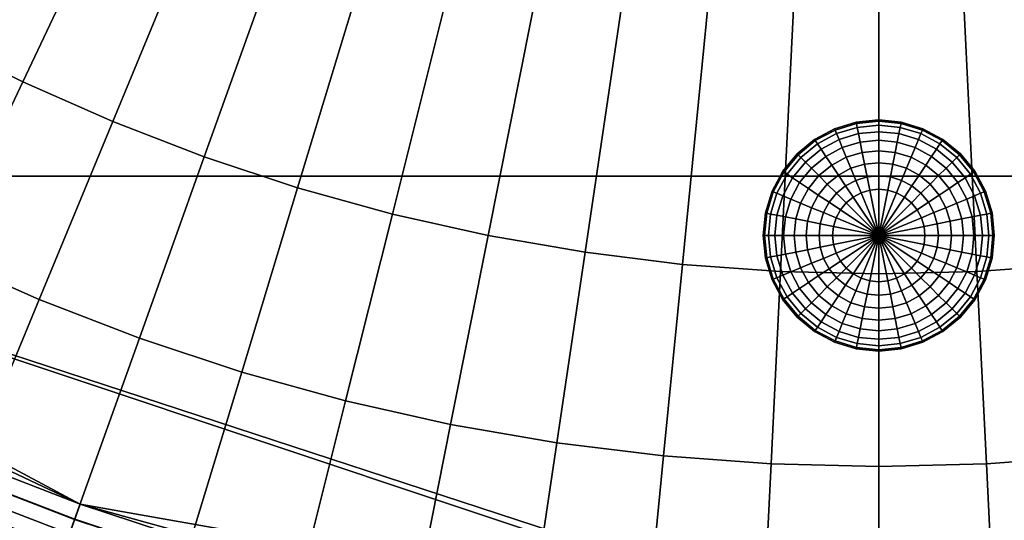
# Model space of a CAD drawing. Units: millimetres. Extents: x -595 to 595, y -595 to 595.
# Drawn here: x -186 to 27, y -487 to -378 of the extents above; entities that cross this region are included whole.
import ezdxf

# ---------------------------------------------------------------- set-up
doc = ezdxf.new("R2010")
doc.units = ezdxf.units.MM
for name, color, linetype in [('dno', 7, 'Continuous'), ('nozky', 250, 'Continuous'), ('sedak boky', 7, 'Continuous'), ('sedak vrch', 7, 'Continuous')]:
    doc.layers.add(name, color=color, linetype=linetype)

msp = doc.modelspace()

# ---------------------------------------------------------------- meshes
at = {"layer": 'dno'}
mesh = msp.add_polyface(dxfattribs=at)
corners = [(-513.12, -3, 20), (-513.12, 3, 20), (-512.51, -25.18, 20), (-512.51, 25.18, 20), (-510.65, -50.29, 20), (-510.65, 50.29, 20), (-507.57, -75.29, 20), (-507.57, 75.29, 20), (-503.27, -100.11, 20), (-503.27, 100.11, 20), (-497.75, -124.68, 20), (-497.75, 124.68, 20), (-491.03, -148.95, 20), (-491.03, 148.95, 20), (-483.13, -172.87, 20), (-483.13, 172.87, 20), (-474.07, -196.36, 20), (-474.07, 196.36, 20), (-463.86, -219.39, 20), (-463.86, 219.39, 20), (-452.54, -241.89, 20), (-452.54, 241.89, 20), (-440.12, -263.8, 20), (-440.12, 263.8, 20), (-426.65, -285.08, 20), (-426.65, 285.08, 20), (-412.15, -305.67, 20), (-412.15, 305.67, 20), (-396.65, -325.52, 20), (-396.65, 325.52, 20), (-380.2, -344.59, 20), (-380.2, 344.59, 20), (-362.83, -362.83, 20), (-362.83, 362.83, 20), (-344.59, -380.2, 20), (-344.59, 380.2, 20), (-325.52, -396.65, 20), (-325.52, 396.65, 20), (-305.67, -412.15, 20), (-305.67, 412.15, 20), (-285.08, -426.65, 20), (-285.08, 426.65, 20), (-263.8, -440.12, 20), (-263.8, 440.12, 20), (-241.89, -452.54, 20), (-241.89, 452.54, 20), (-219.39, -463.86, 20), (-219.39, 463.86, 20), (-196.36, -474.07, 20), (-196.36, 474.07, 20), (-172.87, -483.13, 20), (-172.87, 483.13, 20), (-148.95, -491.03, 20), (-148.95, 491.03, 20), (-124.68, -497.75, 20), (-124.68, 497.75, 20), (-100.11, -503.27, 20), (-100.11, 503.27, 20), (-75.29, -507.57, 20), (-75.29, 507.57, 20), (-50.29, -510.65, 20), (-50.29, 510.65, 20), (-25.18, -512.51, 20), (-25.18, 512.51, 20), (-3, -513.12, 20), (-3, 513.12, 20), (3, -513.12, 20), (3, 513.12, 20), (25.18, -512.51, 20), (25.18, 512.51, 20), (50.29, -510.65, 20), (50.29, 510.65, 20), (75.29, -507.57, 20), (75.29, 507.57, 20), (100.11, -503.27, 20), (100.11, 503.27, 20), (124.68, -497.75, 20), (124.68, 497.75, 20), (148.95, -491.03, 20), (148.95, 491.03, 20), (172.87, -483.13, 20), (172.87, 483.13, 20), (196.36, -474.07, 20), (196.36, 474.07, 20), (219.39, -463.86, 20), (219.39, 463.86, 20), (241.89, -452.54, 20), (241.89, 452.54, 20), (263.8, -440.12, 20), (263.8, 440.12, 20), (285.08, -426.65, 20), (285.08, 426.65, 20), (305.67, -412.15, 20), (305.67, 412.15, 20), (325.52, -396.65, 20), (325.52, 396.65, 20), (344.59, -380.2, 20), (344.59, 380.2, 20), (362.83, -362.83, 20), (362.83, 362.83, 20), (380.2, -344.59, 20), (380.2, 344.59, 20), (396.65, -325.52, 20), (396.65, 325.52, 20), (412.15, -305.67, 20), (412.15, 305.67, 20), (426.65, -285.08, 20), (426.65, 285.08, 20), (440.12, -263.8, 20), (440.12, 263.8, 20), (452.54, -241.89, 20), (452.54, 241.89, 20), (463.86, -219.39, 20), (463.86, 219.39, 20), (474.07, -196.36, 20), (474.07, 196.36, 20), (483.13, -172.87, 20), (483.13, 172.87, 20), (491.03, -148.95, 20), (491.03, 148.95, 20), (497.75, -124.68, 20), (497.75, 124.68, 20), (503.27, -100.11, 20), (503.27, 100.11, 20), (507.57, -75.29, 20), (507.57, 75.29, 20), (510.65, -50.29, 20), (510.65, 50.29, 20), (512.51, -25.18, 20), (512.51, 25.18, 20), (513.12, -3, 20), (513.12, 3, 20)]
mesh.append_faces([[corners[k] for k in face] for face in [(16, 22, 20, 20), (20, 18, 16, 16), (14, 22, 16, 16), (26, 30, 28, 28), (26, 22, 14, 14), (26, 24, 22, 22), (0, 27, 26, 26), (0, 6, 4, 4), (4, 2, 0, 0), (0, 8, 6, 6), (8, 14, 12, 12), (12, 10, 8, 8), (8, 0, 14, 14), (26, 14, 0, 0), (32, 30, 26, 26), (52, 56, 54, 54), (56, 52, 50, 50), (50, 64, 56, 56), (60, 64, 62, 62), (64, 60, 58, 58), (58, 56, 64, 64), (38, 64, 50, 50), (34, 38, 36, 36), (38, 34, 32, 32), (42, 38, 50, 50), (44, 48, 46, 46), (48, 44, 42, 42), (48, 42, 50, 50), (42, 40, 38, 38), (39, 38, 26, 26), (38, 32, 26, 26), (39, 92, 38, 38), (5, 1, 3, 3), (1, 5, 7, 7), (7, 9, 1, 1), (13, 9, 11, 11), (9, 13, 15, 15), (15, 1, 9, 9), (15, 27, 1, 1), (21, 17, 19, 19), (17, 21, 23, 23), (17, 23, 15, 15), (27, 23, 25, 25), (27, 29, 31, 31), (15, 23, 27, 27), (31, 33, 27, 27), (27, 0, 1, 1), (39, 33, 35, 35), (35, 37, 39, 39), (43, 51, 39, 39), (43, 39, 41, 41), (45, 47, 49, 49), (49, 43, 45, 45), (27, 33, 39, 39), (51, 53, 57, 57), (53, 55, 57, 57), (51, 43, 49, 49), (65, 57, 59, 59), (63, 65, 61, 61), (59, 61, 65, 65), (65, 51, 57, 57), (51, 65, 39, 39), (26, 27, 39, 39), (65, 93, 39, 39), (66, 64, 38, 38), (70, 68, 66, 66), (66, 72, 70, 70), (74, 72, 66, 66), (78, 76, 74, 74), (74, 80, 78, 78), (66, 80, 74, 74), (92, 80, 66, 66), (86, 84, 82, 82), (82, 88, 86, 86), (80, 92, 88, 88), (39, 93, 92, 92), (92, 96, 94, 94), (90, 88, 92, 92), (88, 82, 80, 80), (96, 92, 98, 98), (104, 100, 98, 98), (100, 104, 102, 102), (104, 92, 105, 105), (108, 104, 116, 116), (114, 110, 108, 108), (106, 104, 108, 108), (110, 114, 112, 112), (130, 116, 104, 104), (122, 118, 116, 116), (118, 122, 120, 120), (130, 124, 122, 122), (130, 128, 126, 126), (124, 130, 126, 126), (116, 130, 122, 122), (114, 108, 116, 116), (98, 92, 104, 104), (104, 131, 130, 130), (83, 87, 89, 89), (87, 83, 85, 85), (81, 89, 93, 93), (93, 95, 97, 97), (93, 89, 91, 91), (93, 97, 99, 99), (83, 89, 81, 81), (67, 71, 73, 73), (71, 67, 69, 69), (75, 67, 73, 73), (75, 79, 81, 81), (79, 75, 77, 77), (67, 75, 81, 81), (81, 93, 67, 67), (93, 65, 67, 67), (119, 121, 123, 123), (123, 117, 119, 119), (131, 117, 123, 123), (127, 129, 131, 131), (131, 125, 127, 127), (123, 125, 131, 131), (131, 105, 117, 117), (101, 103, 105, 105), (105, 99, 101, 101), (99, 105, 93, 93), (111, 113, 115, 115), (105, 107, 109, 109), (111, 115, 109, 109), (109, 117, 105, 105), (117, 109, 115, 115), (105, 92, 93, 93), (104, 105, 131, 131), (92, 66, 38, 38)]])
at = {"layer": 'nozky'}
mesh = msp.add_polyface(dxfattribs=at)
corners = [(-20.55, -411.27, 12.07), (-19.84, -411.75, 9.26), (-22.04, -415.87, 9.26), (-22.83, -415.54, 12.07), (-20.79, -411.11, 15), (-23.1, -415.43, 15), (-20.79, -411.11, 20), (-23.1, -415.43, 20), (-14.57, -410.43, 4.39), (-12.96, -412.04, 2.53), (-15.24, -414.81, 2.53), (-17.13, -413.55, 4.39), (-15.89, -409.11, 6.67), (-18.69, -412.52, 6.67), (-16.87, -408.13, 9.26), (-17.47, -407.53, 12.07), (-17.68, -407.32, 15), (-17.68, -407.32, 20), (-10.19, -409.76, 2.53), (-8.74, -411.91, 1.14), (-11.13, -413.87, 1.14), (-11.45, -407.87, 4.39), (-12.48, -406.32, 6.67), (-13.25, -405.16, 9.26), (-13.73, -404.45, 12.07), (-13.89, -404.21, 15), (-13.89, -404.21, 20), (-6.02, -410.46, 1.14), (-4.95, -413.06, 0.29), (-7.18, -414.25, 0.29), (-7.02, -408.06, 2.53), (-7.89, -405.96, 4.39), (-8.6, -404.24, 6.67), (-9.13, -402.96, 9.26), (-9.46, -402.17, 12.07), (-9.57, -401.9, 15), (-9.57, -401.9, 20), (-3.07, -409.56, 1.14), (-2.52, -412.32, 0.29), (-3.58, -407.02, 2.53), (-4.02, -404.79, 4.39), (-4.38, -402.96, 6.67), (-4.65, -401.6, 9.26), (-4.82, -400.76, 12.07), (-4.88, -400.48, 15), (-4.88, -400.48, 20), (0, -409.26, 1.14), (0, -412.07, 0.29), (0, -406.67, 2.53), (0, -404.39, 4.39), (0, -402.53, 6.67), (0, -401.14, 9.26), (0, -400.29, 12.07), (0, -400, 15), (0, -400, 20)]
mesh.append_faces([[corners[k] for k in face] for face in [(0, 1, 2, 3), (4, 0, 3, 5), (6, 4, 5, 7), (8, 9, 10, 11), (12, 8, 11, 13), (14, 12, 13, 1), (15, 14, 1, 0), (16, 15, 0, 4), (17, 16, 4, 6), (18, 19, 20, 9), (21, 18, 9, 8), (22, 21, 8, 12), (23, 22, 12, 14), (24, 23, 14, 15), (25, 24, 15, 16), (26, 25, 16, 17), (27, 28, 29, 19), (30, 27, 19, 18), (31, 30, 18, 21), (32, 31, 21, 22), (33, 32, 22, 23), (34, 33, 23, 24), (35, 34, 24, 25), (36, 35, 25, 26), (37, 38, 28, 27), (39, 37, 27, 30), (40, 39, 30, 31), (41, 40, 31, 32), (42, 41, 32, 33), (43, 42, 33, 34), (44, 43, 34, 35), (45, 44, 35, 36), (46, 47, 38, 37), (48, 46, 37, 39), (49, 48, 39, 40), (50, 49, 40, 41), (51, 50, 41, 42), (52, 51, 42, 43), (53, 52, 43, 44), (54, 53, 44, 45)]])
mesh = msp.add_polyface(dxfattribs=at)
corners = [(1.95, -415.19), (0, -425), (0, -415), (2.52, -412.32, 0.29), (0, -412.07, 0.29), (3.07, -409.56, 1.14), (0, -409.26, 1.14), (3.58, -407.02, 2.53), (0, -406.67, 2.53), (4.02, -404.79, 4.39), (0, -404.39, 4.39), (4.38, -402.96, 6.67), (0, -402.53, 6.67), (4.65, -401.6, 9.26), (0, -401.14, 9.26), (4.82, -400.76, 12.07), (0, -400.29, 12.07), (4.88, -400.48, 15), (0, -400, 15), (4.88, -400.48, 20), (0, -400, 20), (3.83, -415.76), (4.95, -413.06, 0.29), (6.02, -410.46, 1.14), (7.02, -408.06, 2.53), (7.89, -405.96, 4.39), (8.6, -404.24, 6.67), (9.13, -402.96, 9.26), (9.46, -402.17, 12.07), (9.57, -401.9, 15), (9.57, -401.9, 20), (5.56, -416.69), (7.18, -414.25, 0.29), (8.74, -411.91, 1.14), (10.19, -409.76, 2.53), (11.45, -407.87, 4.39), (12.48, -406.32, 6.67), (13.25, -405.16, 9.26), (7.07, -417.93), (9.14, -415.86, 0.29), (11.13, -413.87, 1.14), (12.96, -412.04, 2.53), (8.31, -419.44), (10.75, -417.82, 0.29), (13.09, -416.26, 1.14), (9.24, -421.17), (11.94, -420.05, 0.29), (9.81, -423.05), (12.68, -422.48, 0.29), (10, -425), (12.93, -425, 0.29)]
mesh.append_faces([[corners[k] for k in face] for face in [(0, 1, 2, 2), (3, 0, 2, 4), (5, 3, 4, 6), (7, 5, 6, 8), (9, 7, 8, 10), (11, 9, 10, 12), (13, 11, 12, 14), (15, 13, 14, 16), (17, 15, 16, 18), (19, 17, 18, 20), (21, 1, 0, 0), (22, 21, 0, 3), (23, 22, 3, 5), (24, 23, 5, 7), (25, 24, 7, 9), (26, 25, 9, 11), (27, 26, 11, 13), (28, 27, 13, 15), (29, 28, 15, 17), (30, 29, 17, 19), (31, 1, 21, 21), (32, 31, 21, 22), (33, 32, 22, 23), (34, 33, 23, 24), (35, 34, 24, 25), (36, 35, 25, 26), (37, 36, 26, 27), (38, 1, 31, 31), (39, 38, 31, 32), (40, 39, 32, 33), (41, 40, 33, 34), (42, 1, 38, 38), (43, 42, 38, 39), (44, 43, 39, 40), (45, 1, 42, 42), (46, 45, 42, 43), (47, 1, 45, 45), (48, 47, 45, 46), (49, 1, 47, 47), (50, 49, 47, 48)]])
mesh = msp.add_polyface(dxfattribs=at)
corners = [(13.73, -404.45, 12.07), (13.25, -405.16, 9.26), (9.13, -402.96, 9.26), (9.46, -402.17, 12.07), (13.89, -404.21, 15), (9.57, -401.9, 15), (13.89, -404.21, 20), (9.57, -401.9, 20), (14.57, -410.43, 4.39), (12.96, -412.04, 2.53), (10.19, -409.76, 2.53), (11.45, -407.87, 4.39), (15.89, -409.11, 6.67), (12.48, -406.32, 6.67), (16.87, -408.13, 9.26), (17.47, -407.53, 12.07), (17.68, -407.32, 15), (17.68, -407.32, 20), (15.24, -414.81, 2.53), (13.09, -416.26, 1.14), (11.13, -413.87, 1.14), (17.13, -413.55, 4.39), (18.69, -412.52, 6.67), (19.84, -411.75, 9.26), (20.55, -411.27, 12.07), (20.79, -411.11, 15), (20.79, -411.11, 20), (14.54, -418.98, 1.14), (11.94, -420.05, 0.29), (10.75, -417.82, 0.29), (16.94, -417.98, 2.53), (19.04, -417.11, 4.39), (20.76, -416.4, 6.67), (22.04, -415.87, 9.26), (22.83, -415.54, 12.07), (23.1, -415.43, 15), (23.1, -415.43, 20), (15.44, -421.93, 1.14), (12.68, -422.48, 0.29), (17.98, -421.42, 2.53), (20.21, -420.98, 4.39), (22.04, -420.62, 6.67), (23.4, -420.35, 9.26), (24.24, -420.18, 12.07), (24.52, -420.12, 15), (24.52, -420.12, 20), (15.74, -425, 1.14), (12.93, -425, 0.29), (18.33, -425, 2.53), (20.61, -425, 4.39), (22.47, -425, 6.67), (23.86, -425, 9.26), (24.71, -425, 12.07), (25, -425, 15), (25, -425, 20)]
mesh.append_faces([[corners[k] for k in face] for face in [(0, 1, 2, 3), (4, 0, 3, 5), (6, 4, 5, 7), (8, 9, 10, 11), (12, 8, 11, 13), (14, 12, 13, 1), (15, 14, 1, 0), (16, 15, 0, 4), (17, 16, 4, 6), (18, 19, 20, 9), (21, 18, 9, 8), (22, 21, 8, 12), (23, 22, 12, 14), (24, 23, 14, 15), (25, 24, 15, 16), (26, 25, 16, 17), (27, 28, 29, 19), (30, 27, 19, 18), (31, 30, 18, 21), (32, 31, 21, 22), (33, 32, 22, 23), (34, 33, 23, 24), (35, 34, 24, 25), (36, 35, 25, 26), (37, 38, 28, 27), (39, 37, 27, 30), (40, 39, 30, 31), (41, 40, 31, 32), (42, 41, 32, 33), (43, 42, 33, 34), (44, 43, 34, 35), (45, 44, 35, 36), (46, 47, 38, 37), (48, 46, 37, 39), (49, 48, 39, 40), (50, 49, 40, 41), (51, 50, 41, 42), (52, 51, 42, 43), (53, 52, 43, 44), (54, 53, 44, 45)]])
mesh = msp.add_polyface(dxfattribs=at)
corners = [(-9.81, -423.05), (0, -425), (-10, -425), (-12.68, -422.48, 0.29), (-12.93, -425, 0.29), (-15.44, -421.93, 1.14), (-15.74, -425, 1.14), (-17.98, -421.42, 2.53), (-18.33, -425, 2.53), (-20.21, -420.98, 4.39), (-20.61, -425, 4.39), (-22.04, -420.62, 6.67), (-22.47, -425, 6.67), (-23.4, -420.35, 9.26), (-23.86, -425, 9.26), (-24.24, -420.18, 12.07), (-24.71, -425, 12.07), (-24.52, -420.12, 15), (-25, -425, 15), (-24.52, -420.12, 20), (-25, -425, 20), (-9.24, -421.17), (-11.94, -420.05, 0.29), (-14.54, -418.98, 1.14), (-16.94, -417.98, 2.53), (-19.04, -417.11, 4.39), (-20.76, -416.4, 6.67), (-22.04, -415.87, 9.26), (-22.83, -415.54, 12.07), (-23.1, -415.43, 15), (-23.1, -415.43, 20), (-8.31, -419.44), (-10.75, -417.82, 0.29), (-13.09, -416.26, 1.14), (-15.24, -414.81, 2.53), (-17.13, -413.55, 4.39), (-18.69, -412.52, 6.67), (-19.84, -411.75, 9.26), (-7.07, -417.93), (-9.14, -415.86, 0.29), (-11.13, -413.87, 1.14), (-12.96, -412.04, 2.53), (-5.56, -416.69), (-7.18, -414.25, 0.29), (-8.74, -411.91, 1.14), (-3.83, -415.76), (-4.95, -413.06, 0.29), (-1.95, -415.19), (-2.52, -412.32, 0.29), (0, -415), (0, -412.07, 0.29)]
mesh.append_faces([[corners[k] for k in face] for face in [(0, 1, 2, 2), (3, 0, 2, 4), (5, 3, 4, 6), (7, 5, 6, 8), (9, 7, 8, 10), (11, 9, 10, 12), (13, 11, 12, 14), (15, 13, 14, 16), (17, 15, 16, 18), (19, 17, 18, 20), (21, 1, 0, 0), (22, 21, 0, 3), (23, 22, 3, 5), (24, 23, 5, 7), (25, 24, 7, 9), (26, 25, 9, 11), (27, 26, 11, 13), (28, 27, 13, 15), (29, 28, 15, 17), (30, 29, 17, 19), (31, 1, 21, 21), (32, 31, 21, 22), (33, 32, 22, 23), (34, 33, 23, 24), (35, 34, 24, 25), (36, 35, 25, 26), (37, 36, 26, 27), (38, 1, 31, 31), (39, 38, 31, 32), (40, 39, 32, 33), (41, 40, 33, 34), (42, 1, 38, 38), (43, 42, 38, 39), (44, 43, 39, 40), (45, 1, 42, 42), (46, 45, 42, 43), (47, 1, 45, 45), (48, 47, 45, 46), (49, 1, 47, 47), (50, 49, 47, 48)]])
mesh = msp.add_polyface(dxfattribs=at)
corners = [(-13.73, -445.55, 12.07), (-13.25, -444.84, 9.26), (-9.13, -447.04, 9.26), (-9.46, -447.83, 12.07), (-13.89, -445.79, 15), (-9.57, -448.1, 15), (-13.89, -445.79, 20), (-9.57, -448.1, 20), (-14.57, -439.57, 4.39), (-12.96, -437.96, 2.53), (-10.19, -440.24, 2.53), (-11.45, -442.13, 4.39), (-15.89, -440.89, 6.67), (-12.48, -443.68, 6.67), (-16.87, -441.87, 9.26), (-17.47, -442.47, 12.07), (-17.68, -442.68, 15), (-17.68, -442.68, 20), (-15.24, -435.19, 2.53), (-13.09, -433.74, 1.14), (-11.13, -436.13, 1.14), (-17.13, -436.45, 4.39), (-18.69, -437.48, 6.67), (-19.84, -438.26, 9.26), (-20.55, -438.73, 12.07), (-20.79, -438.89, 15), (-20.79, -438.89, 20), (-14.54, -431.02, 1.14), (-11.94, -429.95, 0.29), (-10.75, -432.18, 0.29), (-16.94, -432.02, 2.53), (-19.04, -432.89, 4.39), (-20.76, -433.6, 6.67), (-22.04, -434.13, 9.26), (-22.83, -434.46, 12.07), (-23.1, -434.57, 15), (-23.1, -434.57, 20), (-15.44, -428.07, 1.14), (-12.68, -427.52, 0.29), (-17.98, -428.58, 2.53), (-20.21, -429.02, 4.39), (-22.04, -429.38, 6.67), (-23.4, -429.65, 9.26), (-24.24, -429.82, 12.07), (-24.52, -429.88, 15), (-24.52, -429.88, 20), (-15.74, -425, 1.14), (-12.93, -425, 0.29), (-18.33, -425, 2.53), (-20.61, -425, 4.39), (-22.47, -425, 6.67), (-23.86, -425, 9.26), (-24.71, -425, 12.07), (-25, -425, 15), (-25, -425, 20)]
mesh.append_faces([[corners[k] for k in face] for face in [(0, 1, 2, 3), (4, 0, 3, 5), (6, 4, 5, 7), (8, 9, 10, 11), (12, 8, 11, 13), (14, 12, 13, 1), (15, 14, 1, 0), (16, 15, 0, 4), (17, 16, 4, 6), (18, 19, 20, 9), (21, 18, 9, 8), (22, 21, 8, 12), (23, 22, 12, 14), (24, 23, 14, 15), (25, 24, 15, 16), (26, 25, 16, 17), (27, 28, 29, 19), (30, 27, 19, 18), (31, 30, 18, 21), (32, 31, 21, 22), (33, 32, 22, 23), (34, 33, 23, 24), (35, 34, 24, 25), (36, 35, 25, 26), (37, 38, 28, 27), (39, 37, 27, 30), (40, 39, 30, 31), (41, 40, 31, 32), (42, 41, 32, 33), (43, 42, 33, 34), (44, 43, 34, 35), (45, 44, 35, 36), (46, 47, 38, 37), (48, 46, 37, 39), (49, 48, 39, 40), (50, 49, 40, 41), (51, 50, 41, 42), (52, 51, 42, 43), (53, 52, 43, 44), (54, 53, 44, 45)]])
mesh = msp.add_polyface(dxfattribs=at)
corners = [(-1.95, -434.81), (0, -425), (0, -435), (-2.52, -437.68, 0.29), (0, -437.93, 0.29), (-3.07, -440.44, 1.14), (0, -440.74, 1.14), (-3.58, -442.98, 2.53), (0, -443.33, 2.53), (-4.02, -445.21, 4.39), (0, -445.61, 4.39), (-4.38, -447.04, 6.67), (0, -447.47, 6.67), (-4.65, -448.4, 9.26), (0, -448.86, 9.26), (-4.82, -449.24, 12.07), (0, -449.71, 12.07), (-4.88, -449.52, 15), (0, -450, 15), (-4.88, -449.52, 20), (0, -450, 20), (-3.83, -434.24), (-4.95, -436.94, 0.29), (-6.02, -439.54, 1.14), (-7.02, -441.94, 2.53), (-7.89, -444.04, 4.39), (-8.6, -445.76, 6.67), (-9.13, -447.04, 9.26), (-9.46, -447.83, 12.07), (-9.57, -448.1, 15), (-9.57, -448.1, 20), (-5.56, -433.31), (-7.18, -435.75, 0.29), (-8.74, -438.09, 1.14), (-10.19, -440.24, 2.53), (-11.45, -442.13, 4.39), (-12.48, -443.68, 6.67), (-13.25, -444.84, 9.26), (-7.07, -432.07), (-9.14, -434.14, 0.29), (-11.13, -436.13, 1.14), (-12.96, -437.96, 2.53), (-8.31, -430.56), (-10.75, -432.18, 0.29), (-13.09, -433.74, 1.14), (-9.24, -428.83), (-11.94, -429.95, 0.29), (-9.81, -426.95), (-12.68, -427.52, 0.29), (-10, -425), (-12.93, -425, 0.29)]
mesh.append_faces([[corners[k] for k in face] for face in [(0, 1, 2, 2), (3, 0, 2, 4), (5, 3, 4, 6), (7, 5, 6, 8), (9, 7, 8, 10), (11, 9, 10, 12), (13, 11, 12, 14), (15, 13, 14, 16), (17, 15, 16, 18), (19, 17, 18, 20), (21, 1, 0, 0), (22, 21, 0, 3), (23, 22, 3, 5), (24, 23, 5, 7), (25, 24, 7, 9), (26, 25, 9, 11), (27, 26, 11, 13), (28, 27, 13, 15), (29, 28, 15, 17), (30, 29, 17, 19), (31, 1, 21, 21), (32, 31, 21, 22), (33, 32, 22, 23), (34, 33, 23, 24), (35, 34, 24, 25), (36, 35, 25, 26), (37, 36, 26, 27), (38, 1, 31, 31), (39, 38, 31, 32), (40, 39, 32, 33), (41, 40, 33, 34), (42, 1, 38, 38), (43, 42, 38, 39), (44, 43, 39, 40), (45, 1, 42, 42), (46, 45, 42, 43), (47, 1, 45, 45), (48, 47, 45, 46), (49, 1, 47, 47), (50, 49, 47, 48)]])
mesh = msp.add_polyface(dxfattribs=at)
corners = [(9.81, -426.95), (0, -425), (10, -425), (12.68, -427.52, 0.29), (12.93, -425, 0.29), (15.44, -428.07, 1.14), (15.74, -425, 1.14), (17.98, -428.58, 2.53), (18.33, -425, 2.53), (20.21, -429.02, 4.39), (20.61, -425, 4.39), (22.04, -429.38, 6.67), (22.47, -425, 6.67), (23.4, -429.65, 9.26), (23.86, -425, 9.26), (24.24, -429.82, 12.07), (24.71, -425, 12.07), (24.52, -429.88, 15), (25, -425, 15), (24.52, -429.88, 20), (25, -425, 20), (9.24, -428.83), (11.94, -429.95, 0.29), (14.54, -431.02, 1.14), (16.94, -432.02, 2.53), (19.04, -432.89, 4.39), (20.76, -433.6, 6.67), (22.04, -434.13, 9.26), (22.83, -434.46, 12.07), (23.1, -434.57, 15), (23.1, -434.57, 20), (8.31, -430.56), (10.75, -432.18, 0.29), (13.09, -433.74, 1.14), (15.24, -435.19, 2.53), (17.13, -436.45, 4.39), (18.69, -437.48, 6.67), (19.84, -438.26, 9.26), (7.07, -432.07), (9.14, -434.14, 0.29), (11.13, -436.13, 1.14), (12.96, -437.96, 2.53), (5.56, -433.31), (7.18, -435.75, 0.29), (8.74, -438.09, 1.14), (3.83, -434.24), (4.95, -436.94, 0.29), (1.95, -434.81), (2.52, -437.68, 0.29), (0, -435), (0, -437.93, 0.29)]
mesh.append_faces([[corners[k] for k in face] for face in [(0, 1, 2, 2), (3, 0, 2, 4), (5, 3, 4, 6), (7, 5, 6, 8), (9, 7, 8, 10), (11, 9, 10, 12), (13, 11, 12, 14), (15, 13, 14, 16), (17, 15, 16, 18), (19, 17, 18, 20), (21, 1, 0, 0), (22, 21, 0, 3), (23, 22, 3, 5), (24, 23, 5, 7), (25, 24, 7, 9), (26, 25, 9, 11), (27, 26, 11, 13), (28, 27, 13, 15), (29, 28, 15, 17), (30, 29, 17, 19), (31, 1, 21, 21), (32, 31, 21, 22), (33, 32, 22, 23), (34, 33, 23, 24), (35, 34, 24, 25), (36, 35, 25, 26), (37, 36, 26, 27), (38, 1, 31, 31), (39, 38, 31, 32), (40, 39, 32, 33), (41, 40, 33, 34), (42, 1, 38, 38), (43, 42, 38, 39), (44, 43, 39, 40), (45, 1, 42, 42), (46, 45, 42, 43), (47, 1, 45, 45), (48, 47, 45, 46), (49, 1, 47, 47), (50, 49, 47, 48)]])
mesh = msp.add_polyface(dxfattribs=at)
corners = [(20.55, -438.73, 12.07), (19.84, -438.26, 9.26), (22.04, -434.13, 9.26), (22.83, -434.46, 12.07), (20.79, -438.89, 15), (23.1, -434.57, 15), (20.79, -438.89, 20), (23.1, -434.57, 20), (14.57, -439.57, 4.39), (12.96, -437.96, 2.53), (15.24, -435.19, 2.53), (17.13, -436.45, 4.39), (15.89, -440.89, 6.67), (18.69, -437.48, 6.67), (16.87, -441.87, 9.26), (17.47, -442.47, 12.07), (17.68, -442.68, 15), (17.68, -442.68, 20), (10.19, -440.24, 2.53), (8.74, -438.09, 1.14), (11.13, -436.13, 1.14), (11.45, -442.13, 4.39), (12.48, -443.68, 6.67), (13.25, -444.84, 9.26), (13.73, -445.55, 12.07), (13.89, -445.79, 15), (13.89, -445.79, 20), (6.02, -439.54, 1.14), (4.95, -436.94, 0.29), (7.18, -435.75, 0.29), (7.02, -441.94, 2.53), (7.89, -444.04, 4.39), (8.6, -445.76, 6.67), (9.13, -447.04, 9.26), (9.46, -447.83, 12.07), (9.57, -448.1, 15), (9.57, -448.1, 20), (3.07, -440.44, 1.14), (2.52, -437.68, 0.29), (3.58, -442.98, 2.53), (4.02, -445.21, 4.39), (4.38, -447.04, 6.67), (4.65, -448.4, 9.26), (4.82, -449.24, 12.07), (4.88, -449.52, 15), (4.88, -449.52, 20), (0, -440.74, 1.14), (0, -437.93, 0.29), (0, -443.33, 2.53), (0, -445.61, 4.39), (0, -447.47, 6.67), (0, -448.86, 9.26), (0, -449.71, 12.07), (0, -450, 15), (0, -450, 20)]
mesh.append_faces([[corners[k] for k in face] for face in [(0, 1, 2, 3), (4, 0, 3, 5), (6, 4, 5, 7), (8, 9, 10, 11), (12, 8, 11, 13), (14, 12, 13, 1), (15, 14, 1, 0), (16, 15, 0, 4), (17, 16, 4, 6), (18, 19, 20, 9), (21, 18, 9, 8), (22, 21, 8, 12), (23, 22, 12, 14), (24, 23, 14, 15), (25, 24, 15, 16), (26, 25, 16, 17), (27, 28, 29, 19), (30, 27, 19, 18), (31, 30, 18, 21), (32, 31, 21, 22), (33, 32, 22, 23), (34, 33, 23, 24), (35, 34, 24, 25), (36, 35, 25, 26), (37, 38, 28, 27), (39, 37, 27, 30), (40, 39, 30, 31), (41, 40, 31, 32), (42, 41, 32, 33), (43, 42, 33, 34), (44, 43, 34, 35), (45, 44, 35, 36), (46, 47, 38, 37), (48, 46, 37, 39), (49, 48, 39, 40), (50, 49, 40, 41), (51, 50, 41, 42), (52, 51, 42, 43), (53, 52, 43, 44), (54, 53, 44, 45)]])
at = {"layer": 'sedak boky'}
mesh = msp.add_polyface(dxfattribs=at)
corners = [(-149.96, -494.37, 20.31), (-148.95, -491.03, 20), (-124.68, -497.75, 20), (-125.53, -501.13, 20.31), (-150.95, -497.6, 21.22), (-126.35, -504.41, 21.22), (-151.87, -500.63, 22.7), (-127.12, -507.48, 22.7), (-152.7, -503.37, 24.71), (-127.81, -510.26, 24.71), (-153.41, -505.73, 27.2), (-128.41, -512.65, 27.2), (-153.99, -507.64, 30.07), (-128.9, -514.59, 30.07), (-154.42, -509.05, 33.25), (-129.25, -516.01, 33.25), (-154.67, -509.9, 36.63), (-129.47, -516.87, 36.63), (-174.04, -486.41, 20.31), (-172.87, -483.13, 20), (-175.18, -489.59, 21.22), (-176.25, -492.58, 22.7), (-177.21, -495.27, 24.71), (-178.04, -497.6, 27.2), (-178.72, -499.48, 30.07), (-179.21, -500.86, 33.25), (-179.51, -501.69, 36.63), (-197.7, -477.29, 20.31), (-196.36, -474.07, 20), (-198.99, -480.41, 21.22), (-200.21, -483.34, 22.7), (-201.3, -485.98, 24.71), (-202.24, -488.26, 27.2), (-203.01, -490.11, 30.07), (-203.57, -491.46, 33.25), (-203.91, -492.28, 36.63), (-220.88, -467.01, 20.31), (-219.39, -463.86, 20), (-222.33, -470.07, 21.22), (-223.68, -472.93, 22.7), (-171.28, -564.63, 372.4), (-171.52, -564.5, 371.34), (-143.62, -570.97, 364.16), (-143.37, -571.09, 365.22), (-171.01, -564.47, 373.29), (-143.11, -570.92, 366.11), (-170.72, -564.03, 374.01), (-142.84, -570.46, 366.82), (-170.4, -563.29, 374.54), (-142.56, -569.71, 367.36), (-198.88, -556.78, 379.37), (-199.1, -556.64, 378.3), (-198.61, -556.63, 380.26), (-198.29, -556.2, 380.97), (-197.93, -555.48, 381.51), (-115.48, -576.05, 356.83), (-226.33, -547.37, 384.98)]
mesh.append_faces([[corners[k] for k in face] for face in [(0, 1, 2, 3), (4, 0, 3, 5), (6, 4, 5, 7), (8, 6, 7, 9), (10, 8, 9, 11), (12, 10, 11, 13), (14, 12, 13, 15), (16, 14, 15, 17), (18, 19, 1, 0), (20, 18, 0, 4), (21, 20, 4, 6), (22, 21, 6, 8), (23, 22, 8, 10), (24, 23, 10, 12), (25, 24, 12, 14), (26, 25, 14, 16), (27, 28, 19, 18), (29, 27, 18, 20), (30, 29, 20, 21), (31, 30, 21, 22), (32, 31, 22, 23), (33, 32, 23, 24), (34, 33, 24, 25), (35, 34, 25, 26), (36, 37, 28, 27), (38, 36, 27, 29), (39, 38, 29, 30), (40, 41, 42, 43), (44, 40, 43, 45), (46, 44, 45, 47), (48, 46, 47, 49), (50, 51, 41, 40), (52, 50, 40, 44), (53, 52, 44, 46), (54, 53, 46, 48), (16, 17, 42, 42), (35, 26, 51, 51), (26, 16, 41, 41), (55, 42, 17, 17), (51, 56, 35, 35), (26, 41, 51, 51), (41, 16, 42, 42)]])
at = {"layer": 'sedak vrch'}
mesh = msp.add_polyface(dxfattribs=at)
corners = [(0, 0, 435), (0, -350, 435), (17.17, -349.58, 435), (34.31, -348.31, 435), (51.36, -346.21, 435), (68.28, -343.27, 435), (85.04, -339.51, 435), (101.6, -334.93, 435), (117.91, -329.54, 435), (133.94, -323.36, 435), (149.64, -316.4, 435), (165.83, -400.35, 435), (185.27, -391.73, 435), (164.99, -308.67, 435), (204.27, -382.17, 435), (179.94, -300.2, 435), (222.78, -371.68, 435), (194.45, -291.01, 435), (240.75, -360.3, 435), (208.5, -281.12, 435), (258.14, -348.06, 435), (222.04, -270.55, 435), (274.9, -334.97, 435), (235.05, -259.33, 435), (291.01, -321.08, 435), (247.49, -247.49, 435), (306.41, -306.41, 435), (349.58, -17.17, 435), (350, 0, 435), (348.31, -34.31, 435), (346.21, -51.36, 435), (343.27, -68.28, 435), (339.51, -85.04, 435), (334.93, -101.6, 435), (329.54, -117.91, 435), (323.36, -133.94, 435), (316.4, -149.64, 435), (308.67, -164.99, 435), (300.2, -179.94, 435), (291.01, -194.45, 435), (281.12, -208.5, 435), (270.55, -222.04, 435), (259.33, -235.05, 435)]
mesh.append_faces([[corners[k] for k in face] for face in [(0, 1, 2, 2), (0, 2, 3, 3), (0, 3, 4, 4), (0, 4, 5, 5), (0, 5, 6, 6), (0, 6, 7, 7), (0, 7, 8, 8), (0, 8, 9, 9), (10, 9, 11, 12), (0, 9, 10, 10), (13, 10, 12, 14), (0, 10, 13, 13), (15, 13, 14, 16), (0, 13, 15, 15), (17, 15, 16, 18), (0, 15, 17, 17), (19, 17, 18, 20), (0, 17, 19, 19), (21, 19, 20, 22), (0, 19, 21, 21), (23, 21, 22, 24), (0, 21, 23, 23), (25, 23, 24, 26), (0, 23, 25, 25), (0, 27, 28, 28), (0, 29, 27, 27), (0, 30, 29, 29), (0, 31, 30, 30), (0, 32, 31, 31), (0, 33, 32, 32), (0, 34, 33, 33), (0, 35, 34, 34), (0, 36, 35, 35), (0, 37, 36, 36), (0, 38, 37, 37), (0, 39, 38, 38), (0, 40, 39, 39), (0, 41, 40, 40), (0, 42, 41, 41), (0, 25, 42, 42)]])
mesh = msp.add_polyface(dxfattribs=at)
corners = [(-321.08, -291.01, 435), (-334.97, -274.9, 435), (-367.18, -301.34, 434.91), (-351.95, -318.99, 434.91), (-306.41, -306.41, 435), (-335.88, -335.88, 434.91), (-17.17, -349.58, 435), (-21.26, -432.81, 435), (0, -433.33, 435), (0, -350, 435), (-34.31, -348.31, 435), (-42.47, -431.25, 435), (-51.36, -346.21, 435), (-63.58, -428.64, 435), (-68.28, -343.27, 435), (-84.54, -425.01, 435), (-85.04, -339.51, 435), (-105.29, -420.35, 435), (-125.79, -414.67, 435), (-137.88, -454.55, 434.91), (-115.42, -460.76, 434.91), (-101.6, -334.93, 435), (-145.99, -408, 435), (-160.02, -447.23, 434.91), (-117.91, -329.54, 435), (-165.83, -400.35, 435), (-181.77, -438.84, 434.91), (-133.94, -323.36, 435), (-185.27, -391.73, 435), (-203.09, -429.39, 434.91), (-149.64, -316.4, 435), (-223.91, -418.91, 434.91), (-243.55, -455.66, 434.25), (-220.9, -467.06, 434.25), (-204.27, -382.17, 435), (-164.99, -308.67, 435), (-244.2, -407.42, 434.91), (-265.62, -443.16, 434.25), (-222.78, -371.68, 435), (-179.94, -300.2, 435), (-263.9, -394.95, 434.91), (-287.04, -429.59, 434.25), (-240.75, -360.3, 435), (-194.45, -291.01, 435), (-307.78, -414.99, 434.25), (-323.74, -436.51, 433.17), (-301.93, -451.87, 433.17), (-282.96, -381.52, 434.91), (-258.14, -348.06, 435), (-208.5, -281.12, 435), (-344.77, -420.1, 433.17), (-361.77, -440.82, 430.88), (-339.7, -458.04, 430.88), (-327.77, -399.39, 434.25), (-301.34, -367.18, 434.91), (-274.9, -334.97, 435), (-222.04, -270.55, 435), (-346.97, -382.82, 434.25), (-364.97, -402.68, 433.17), (-318.99, -351.95, 434.91), (-291.01, -321.08, 435), (-235.05, -259.33, 435), (-365.34, -365.34, 434.25), (-247.49, -247.49, 435)]
mesh.append_faces([[corners[k] for k in face] for face in [(0, 1, 2, 3), (4, 0, 3, 5), (6, 7, 8, 9), (10, 11, 7, 6), (12, 13, 11, 10), (14, 15, 13, 12), (16, 17, 15, 14), (18, 19, 20, 17), (21, 18, 17, 16), (22, 23, 19, 18), (24, 22, 18, 21), (25, 26, 23, 22), (27, 25, 22, 24), (28, 29, 26, 25), (30, 28, 25, 27), (31, 32, 33, 29), (34, 31, 29, 28), (35, 34, 28, 30), (36, 37, 32, 31), (38, 36, 31, 34), (39, 38, 34, 35), (40, 41, 37, 36), (42, 40, 36, 38), (43, 42, 38, 39), (44, 45, 46, 41), (47, 44, 41, 40), (48, 47, 40, 42), (49, 48, 42, 43), (50, 51, 52, 45), (53, 50, 45, 44), (54, 53, 44, 47), (55, 54, 47, 48), (56, 55, 48, 49), (57, 58, 50, 53), (59, 57, 53, 54), (60, 59, 54, 55), (61, 60, 55, 56), (5, 62, 57, 59), (4, 5, 59, 60), (63, 4, 60, 61)]])
mesh = msp.add_polyface(dxfattribs=at)
corners = [(26.67, -542.81, 433.17), (0, -543.46, 433.17), (0, -570.26, 430.88), (27.98, -569.57, 430.88), (25.35, -516.04, 434.25), (0, -516.67, 434.25), (23.31, -474.43, 434.91), (0, -475, 434.91), (21.26, -432.81, 435), (0, -433.33, 435), (17.17, -349.58, 435), (0, -350, 435), (53.27, -540.85, 433.17), (55.9, -567.51, 430.88), (50.64, -514.18, 434.25), (46.56, -472.71, 434.91), (42.47, -431.25, 435), (34.31, -348.31, 435), (79.74, -537.58, 433.17), (83.67, -564.09, 430.88), (75.81, -511.07, 434.25), (69.7, -469.86, 434.91), (63.58, -428.64, 435), (51.36, -346.21, 435), (111.25, -559.3, 430.88), (84.49, -569.57, 429.65), (112.33, -564.73, 429.65), (106.02, -533.02, 433.17), (100.8, -506.74, 434.25), (92.67, -465.87, 434.91), (84.54, -425.01, 435), (68.28, -343.27, 435), (139.91, -558.54, 429.65), (113.34, -569.81, 427.33), (141.17, -563.56, 427.33), (138.56, -553.17, 430.88), (132.05, -527.18, 433.17), (125.54, -501.18, 434.25), (115.42, -460.76, 434.91), (105.29, -420.35, 435), (85.04, -339.51, 435), (168.65, -555.96, 427.33), (142.28, -568.03, 424.02), (169.98, -560.36, 424.02), (167.15, -551, 429.65), (165.54, -545.71, 430.88), (157.76, -520.06, 433.17), (149.98, -494.42, 434.25), (137.88, -454.55, 434.91), (125.79, -414.67, 435), (101.6, -334.93, 435), (160.02, -447.23, 434.91), (174.06, -486.46, 434.25), (145.99, -408, 435), (117.91, -329.54, 435), (133.94, -323.36, 435), (165.83, -400.35, 435)]
mesh.append_faces([[corners[k] for k in face] for face in [(0, 1, 2, 3), (4, 5, 1, 0), (6, 7, 5, 4), (8, 9, 7, 6), (10, 11, 9, 8), (12, 0, 3, 13), (14, 4, 0, 12), (15, 6, 4, 14), (16, 8, 6, 15), (17, 10, 8, 16), (18, 12, 13, 19), (20, 14, 12, 18), (21, 15, 14, 20), (22, 16, 15, 21), (23, 17, 16, 22), (24, 19, 25, 26), (27, 18, 19, 24), (28, 20, 18, 27), (29, 21, 20, 28), (30, 22, 21, 29), (31, 23, 22, 30), (32, 26, 33, 34), (35, 24, 26, 32), (36, 27, 24, 35), (37, 28, 27, 36), (38, 29, 28, 37), (39, 30, 29, 38), (40, 31, 30, 39), (41, 34, 42, 43), (44, 32, 34, 41), (45, 35, 32, 44), (46, 36, 35, 45), (47, 37, 36, 46), (48, 38, 37, 47), (49, 39, 38, 48), (50, 40, 39, 49), (51, 48, 47, 52), (53, 49, 48, 51), (54, 50, 49, 53), (55, 54, 53, 56)]])
mesh = msp.add_polyface(dxfattribs=at)
corners = [(-304.01, -510.94, 407.33), (-291.55, -518.48, 404.72), (-291.4, -518.61, 405.79), (-303.82, -510.99, 408.4), (-303.99, -510.64, 406.45), (-291.5, -518.1, 403.87), (-303.77, -510.08, 405.77), (-291.25, -517.48, 403.25), (-303.34, -509.25, 405.28), (-290.81, -516.61, 402.85), (-23.31, -474.43, 434.91), (-25.35, -516.04, 434.25), (0, -516.67, 434.25), (0, -475, 434.91), (-21.26, -432.81, 435), (0, -433.33, 435), (-46.56, -472.71, 434.91), (-50.64, -514.18, 434.25), (-42.47, -431.25, 435), (-69.7, -469.86, 434.91), (-75.81, -511.07, 434.25), (-63.58, -428.64, 435), (-92.67, -465.87, 434.91), (-100.8, -506.74, 434.25), (-84.54, -425.01, 435), (-125.54, -501.18, 434.25), (-132.05, -527.18, 433.17), (-106.02, -533.02, 433.17), (-115.42, -460.76, 434.91), (-105.29, -420.35, 435), (-149.98, -494.42, 434.25), (-157.76, -520.06, 433.17), (-137.88, -454.55, 434.91), (-174.06, -486.46, 434.25), (-183.09, -511.69, 433.17), (-160.02, -447.23, 434.91), (-207.97, -502.09, 433.17), (-218.23, -526.85, 430.88), (-192.12, -536.93, 430.88), (-197.72, -477.34, 434.25), (-181.77, -438.84, 434.91), (-232.36, -491.29, 433.17), (-243.82, -515.51, 430.88), (-220.9, -467.06, 434.25), (-203.09, -429.39, 434.91), (-271.43, -507.81, 429.65), (-273.87, -512.37, 427.33), (-248.4, -525.19, 427.33), (-246.18, -520.51, 429.65), (-268.82, -502.93, 430.88), (-256.19, -479.29, 433.17), (-243.55, -455.66, 434.25), (-304.52, -508.06, 414.98), (-280.11, -524.05, 409.63), (-279.22, -522.39, 414.98), (-303.02, -505.56, 419.85), (-277.85, -519.82, 419.85), (-301.05, -502.26, 424.02), (-276.04, -516.43, 424.02), (-298.68, -498.32, 427.33), (-296.02, -493.88, 429.65), (-293.17, -489.13, 430.88), (-279.4, -466.14, 433.17), (-265.62, -443.16, 434.25), (-301.93, -451.87, 433.17), (-316.82, -474.15, 430.88), (-287.04, -429.59, 434.25)]
mesh.append_faces([[corners[k] for k in face] for face in [(0, 1, 2, 3), (4, 5, 1, 0), (6, 7, 5, 4), (8, 9, 7, 6), (10, 11, 12, 13), (14, 10, 13, 15), (16, 17, 11, 10), (18, 16, 10, 14), (19, 20, 17, 16), (21, 19, 16, 18), (22, 23, 20, 19), (24, 22, 19, 21), (25, 26, 27, 23), (28, 25, 23, 22), (29, 28, 22, 24), (30, 31, 26, 25), (32, 30, 25, 28), (33, 34, 31, 30), (35, 33, 30, 32), (36, 37, 38, 34), (39, 36, 34, 33), (40, 39, 33, 35), (41, 42, 37, 36), (43, 41, 36, 39), (44, 43, 39, 40), (45, 46, 47, 48), (49, 45, 48, 42), (50, 49, 42, 41), (51, 50, 41, 43), (52, 53, 54, 54), (55, 52, 54, 56), (57, 55, 56, 58), (59, 57, 58, 46), (60, 59, 46, 45), (61, 60, 45, 49), (62, 61, 49, 50), (63, 62, 50, 51), (64, 65, 61, 62), (66, 64, 62, 63), (2, 53, 3, 3)]])

doc.saveas('drawing.dxf')
